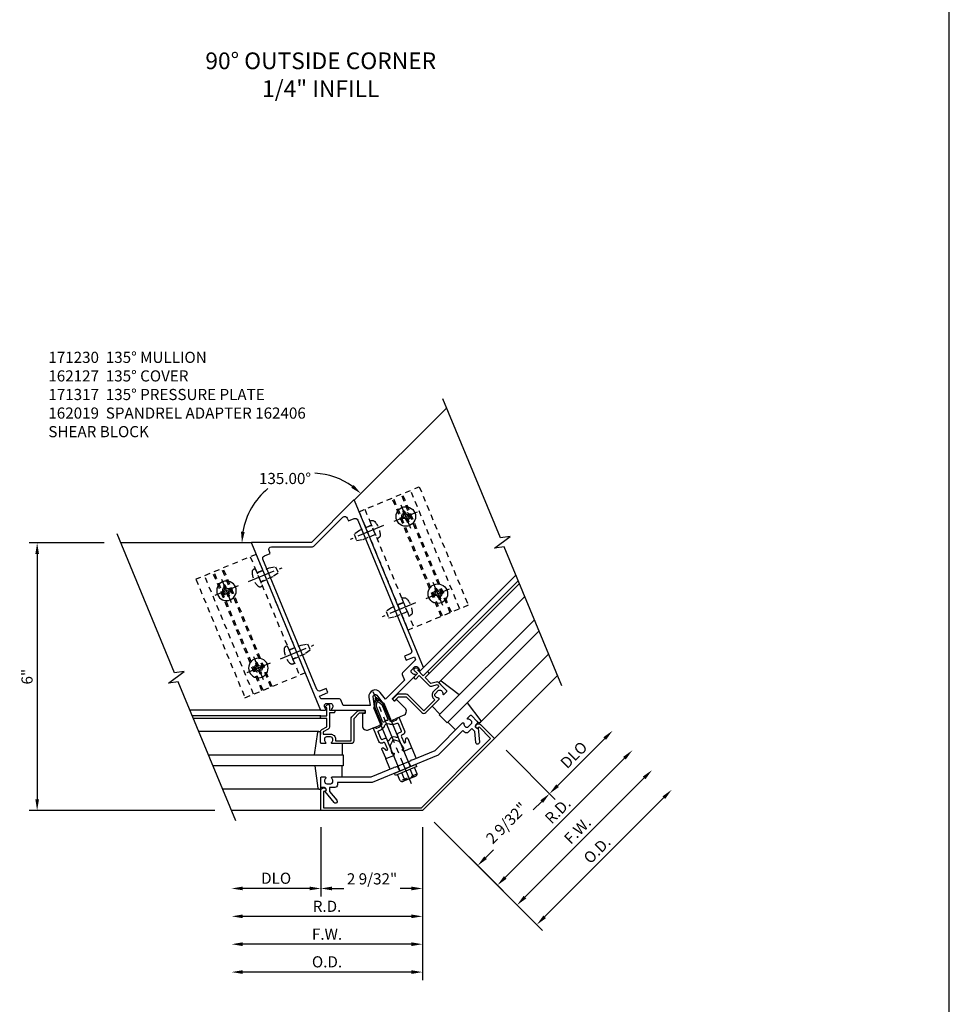
# Model space of a CAD drawing. Extents: x 0 to 136, y 0 to 88.
# Drawn here: x 34 to 55, y 37 to 59 of the extents above; entities that cross this region are included whole.
import ezdxf

# ---------------------------------------------------------------- set-up
doc = ezdxf.new("R2010")
doc.units = 0
doc.header["$LTSCALE"] = 0.5
doc.header["$MEASUREMENT"] = 0
doc.linetypes.add('CENTER', pattern=[2, 1.25, -0.25, 0.25, -0.25])
doc.linetypes.add('HIDDEN', pattern=[0.375, 0.25, -0.125])
doc.layers.get('0').update_dxf_attribs({"color": 4, "linetype": 'CONTINUOUS'})
for name, color, linetype in [('CENTER', 1, 'CENTER'), ('DIME', 2, 'CONTINUOUS'), ('HIDDEN', 3, 'HIDDEN'), ('TEXT', 3, 'CONTINUOUS')]:
    doc.layers.add(name, color=color, linetype=linetype)
doc.styles.get("Standard").update_dxf_attribs({"font": 'arial.ttf'})
doc.dimstyles.new('EXT_ON-OFF', dxfattribs={"dimscale": 2, "dimtxt": 0.125, "dimasz": 0.125, "dimexe": 0.09, "dimexo": 0.1875, "dimgap": 0.05, "dimtad": 3, "dimdec": 5, "dimzin": 3, "dimdsep": 46, "dimlunit": 5, "dimtxsty": 'Standard', "dimcen": 0, "dimse2": 1, "dimadec": 0, "dimazin": 0, "dimtfac": 1, "dimtdec": 4, "dimtofl": 0, "dimtmove": 0, "dimatfit": 0, "dimfxl": 1, "dimfrac": 2, "dimtolj": 1, "dimtzin": 3, "dimarcsym": 0})
doc.dimstyles.new('EXT_ON-ON', dxfattribs={"dimscale": 2, "dimtxt": 0.125, "dimasz": 0.125, "dimexe": 0.09, "dimexo": 0.1875, "dimgap": 0.05, "dimtad": 3, "dimdec": 5, "dimzin": 3, "dimdsep": 46, "dimlunit": 5, "dimtxsty": 'Standard', "dimcen": 0, "dimadec": 0, "dimazin": 0, "dimtfac": 1, "dimtdec": 4, "dimtofl": 0, "dimtmove": 0, "dimatfit": 0, "dimfxl": 1, "dimfrac": 2, "dimtolj": 1, "dimtzin": 3, "dimarcsym": 0})
doc.dimstyles.new('EXT_ON-ON$2', dxfattribs={"dimscale": 2, "dimtxt": 0.125, "dimasz": 0.125, "dimexe": 0.09, "dimexo": 0.1875, "dimgap": 0.05, "dimtad": 0, "dimtih": 1, "dimtoh": 1, "dimzin": 3, "dimdsep": 46, "dimtxsty": 'Standard', "dimcen": 0, "dimazin": 0, "dimtfac": 1, "dimtdec": 5, "dimtofl": 0, "dimtmove": 0, "dimatfit": 0, "dimfxl": 1, "dimfrac": 2, "dimtolj": 1, "dimtzin": 3, "dimarcsym": 0})
doc.dimstyles.new('EXT_ON-ONNL', dxfattribs={"dimscale": 2, "dimtxt": 0.125, "dimasz": 0.125, "dimexe": 0.09, "dimexo": 0.1875, "dimgap": 0.05, "dimtad": 3, "dimdec": 5, "dimzin": 3, "dimdsep": 46, "dimlunit": 5, "dimtxsty": 'Standard', "dimcen": 0, "dimadec": 0, "dimazin": 0, "dimtfac": 1, "dimtdec": 4, "dimtofl": 0, "dimtmove": 2, "dimatfit": 3, "dimfxl": 1, "dimfrac": 2, "dimtolj": 1, "dimtzin": 3, "dimarcsym": 0})

# ---------------------------------------------------------------- blocks, each defined once
blk = doc.blocks.new('B128396')
for p, q in [((0, 0.108), (0.294, 0.108)), ((0.294, 0.108), (0.437, 0.076)), ((0.437, 0.076), (0.437, -0.076)), ((0.294, -0.108), (0, -0.108)), ((0.437, -0.076), (0.294, -0.108))]:
    blk.add_line(p, q)
blk.add_lwpolyline([(-0.1, 0.159, -0.324799), (-0.026, 0.212), (0, 0.212), (0, -0.212), (-0.026, -0.212, -0.324799), (-0.1, -0.159, -0.158608)], format="xyb", close=True)
at = {"layer": 'CENTER'}
blk.add_line((-0.25, 0), (0.562, 0), dxfattribs=at)
blk = doc.blocks.new('*D90')
at = {"layer": 'DIME', "color": 0, "lineweight": -2, "transparency": 16777216}
for p, q in [((40.419, 40.734), (40.419, 39.178)), ((42.701, 40.733), (42.701, 39.178)), ((40.669, 39.358), (40.935, 39.358)), ((42.451, 39.358), (42.203, 39.358))]:
    blk.add_line(p, q, dxfattribs=at)
at = {"layer": 'DIME', "color": 0, "transparency": 16777216}
for points in [[(40.669, 39.4), (40.669, 39.317), (40.419, 39.358)], [(42.451, 39.4), (42.451, 39.317), (42.701, 39.358)]]:
    blk.add_solid(points, dxfattribs=at)
at = {"layer": 'DIME', "color": 0, "transparency": 16777216, "insert": (41.569, 39.574), "char_height": 0.25, "attachment_point": 5}
blk.add_mtext('\\A1;2 9/32"', dxfattribs=at)
blk = doc.blocks.new('*D91')
at = {"layer": 'DIME', "color": 0, "lineweight": -2, "transparency": 16777216}
for p, q in [((42.701, 40.733), (42.701, 37.303)), ((42.451, 37.483), (38.669, 37.483))]:
    blk.add_line(p, q, dxfattribs=at)
at = {"layer": 'DIME', "color": 0, "transparency": 16777216}
for points in [[(38.669, 37.525), (38.669, 37.442), (38.419, 37.483)], [(42.451, 37.525), (42.451, 37.442), (42.701, 37.483)]]:
    blk.add_solid(points, dxfattribs=at)
at = {"layer": 'DIME', "color": 0, "transparency": 16777216, "insert": (40.56, 37.713), "char_height": 0.25, "attachment_point": 5}
blk.add_mtext('\\A1;O.D.', dxfattribs=at)
blk = doc.blocks.new('*D92')
at = {"layer": 'DIME', "color": 0, "lineweight": -2, "transparency": 16777216}
for p, q in [((42.701, 40.733), (42.701, 37.928)), ((42.451, 38.108), (38.669, 38.108))]:
    blk.add_line(p, q, dxfattribs=at)
at = {"layer": 'DIME', "color": 0, "transparency": 16777216}
for points in [[(38.669, 38.15), (38.669, 38.067), (38.419, 38.108)], [(42.451, 38.15), (42.451, 38.067), (42.701, 38.108)]]:
    blk.add_solid(points, dxfattribs=at)
at = {"layer": 'DIME', "color": 0, "transparency": 16777216, "insert": (40.56, 38.333), "char_height": 0.25, "attachment_point": 5}
blk.add_mtext('\\A1;F.W.', dxfattribs=at)
blk = doc.blocks.new('*D93')
at = {"layer": 'DIME', "color": 0, "lineweight": -2, "transparency": 16777216}
for p, q in [((40.419, 40.734), (40.419, 39.178)), ((40.169, 39.358), (38.669, 39.358))]:
    blk.add_line(p, q, dxfattribs=at)
at = {"layer": 'DIME', "color": 0, "transparency": 16777216}
for points in [[(38.669, 39.4), (38.669, 39.317), (38.419, 39.358)], [(40.169, 39.4), (40.169, 39.317), (40.419, 39.358)]]:
    blk.add_solid(points, dxfattribs=at)
at = {"layer": 'DIME', "color": 0, "transparency": 16777216, "insert": (39.419, 39.588), "char_height": 0.25, "attachment_point": 5}
blk.add_mtext('\\A1;DLO', dxfattribs=at)
blk = doc.blocks.new('B162019')
blk.add_lwpolyline([(1.25, 1.105, 0.414214), (1.23, 1.125), (1.113, 1.125), (1.113, 1.3), (1.133, 1.3, 0.641869), (1.144, 1.325), (1.106, 1.37, 0.695143), (1.053, 1.35), (1.053, 1.25), (0.953, 1.25, 0.414214), (0.933, 1.23), (0.933, 1.21, 0.414214), (0.953, 1.19), (1.053, 1.19), (1.053, 0.878, 0.267949), (1.083, 0.826), (1.19, 0.764), (1.19, 0.71), (1.026, 0.71, 0.414214), (0.916, 0.6), (0.916, 0.56), (0.568, 0.56), (0.568, 1.057, 0.198912), (0.55, 1.099), (0.425, 1.224, 0.198912), (0.383, 1.242), (0.273, 1.242, 0.414214), (0.253, 1.222), (0.253, 1.202, 0.414214), (0.273, 1.182), (0.383, 1.182), (0.508, 1.057), (0.508, 0.56, 0.414214), (0.568, 0.5), (0.992, 0.5, 0.669376), (1.003, 0.526, -0.199773), (0.976, 0.589), (0.976, 0.6, -0.414214), (1.026, 0.65), (1.114, 0.65, -0.414214), (1.164, 0.6), (1.164, 0.589, -0.199773), (1.137, 0.526, 0.669376), (1.148, 0.5), (1.23, 0.5, 0.414214), (1.25, 0.52), (1.25, 0.764, 0.267949), (1.22, 0.816), (1.113, 0.878), (1.113, 1.065), (1.23, 1.065, 0.414214), (1.25, 1.085)], format="xyb", close=True)
blk = doc.blocks.new('B162127')
blk.add_lwpolyline([(-1.891, 0.16), (-2.03, -0.177), (0, -1.017), (2.03, -0.177), (1.891, 0.16), (1.872, 0.152, -1), (1.842, 0.226), (1.86, 0.234, -0.414214), (1.938, 0.201), (2.108, -0.209), (0, -1.082), (-2.108, -0.209), (-1.938, 0.201, -0.414214), (-1.86, 0.234), (-1.842, 0.226, -1), (-1.872, 0.152)], format="xyb", close=True)
blk = doc.blocks.new('*D94')
at = {"layer": 'DIME', "color": 0, "lineweight": -2, "transparency": 16777216}
for start, end in [(54.168, 87.2592), (128.8968, 170.832)]:
    blk.add_arc((40.215, 47.108), 1.564, start, end, dxfattribs=at)
at = {"layer": 'DIME', "color": 0, "transparency": 16777216}
for points in [[(41.158, 48.408), (41.104, 48.345), (41.321, 48.214)], [(38.713, 47.354), (38.63, 47.361), (38.651, 47.108)]]:
    blk.add_solid(points, dxfattribs=at)
at = {"layer": 'DIME', "color": 0, "transparency": 16777216, "insert": (39.617, 48.553), "char_height": 0.25, "attachment_point": 5}
blk.add_mtext('\\A1;135.00°', dxfattribs=at)
blk = doc.blocks.new('*D95')
at = {"layer": 'DIME', "color": 0, "lineweight": -2, "transparency": 16777216}
for p, q in [((35.558, 47.108), (33.878, 47.108)), ((34.058, 46.858), (34.058, 41.358)), ((38.044, 41.108), (33.878, 41.108))]:
    blk.add_line(p, q, dxfattribs=at)
at = {"layer": 'DIME', "color": 0, "transparency": 16777216}
for points in [[(34.017, 46.858), (34.1, 46.858), (34.058, 47.108)], [(34.017, 41.358), (34.1, 41.358), (34.058, 41.108)]]:
    blk.add_solid(points, dxfattribs=at)
at = {"layer": 'DIME', "color": 0, "transparency": 16777216, "insert": (33.831, 44.108), "char_height": 0.25, "attachment_point": 5, "rotation": 90}
blk.add_mtext('\\A1;6"', dxfattribs=at)
blk = doc.blocks.new('*D96')
at = {"layer": 'DIME', "color": 0, "lineweight": -2, "transparency": 16777216}
for p, q in [((45.728, 41.661), (46.789, 42.722)), ((44.579, 42.457), (45.679, 41.357))]:
    blk.add_line(p, q, dxfattribs=at)
at = {"layer": 'DIME', "color": 0, "transparency": 16777216}
for points in [[(46.76, 42.752), (46.818, 42.693), (46.966, 42.899)], [(45.699, 41.691), (45.758, 41.632), (45.551, 41.485)]]:
    blk.add_solid(points, dxfattribs=at)
at = {"layer": 'DIME', "color": 0, "transparency": 16777216, "insert": (46.096, 42.354), "char_height": 0.25, "attachment_point": 5, "rotation": 45}
blk.add_mtext('\\A1;DLO', dxfattribs=at)
blk = doc.blocks.new('*D97')
at = {"layer": 'DIME', "color": 0, "lineweight": -2, "transparency": 16777216}
for p, q in [((44.579, 42.457), (45.679, 41.357)), ((45.375, 41.308), (45.186, 41.12)), ((42.966, 40.843), (44.065, 39.744)), ((44.115, 40.048), (44.29, 40.223))]:
    blk.add_line(p, q, dxfattribs=at)
at = {"layer": 'DIME', "color": 0, "transparency": 16777216}
for points in [[(45.345, 41.337), (45.404, 41.278), (45.551, 41.485)], [(44.085, 40.077), (44.144, 40.018), (43.938, 39.871)]]:
    blk.add_solid(points, dxfattribs=at)
at = {"layer": 'DIME', "color": 0, "transparency": 16777216, "insert": (44.586, 40.824), "char_height": 0.25, "attachment_point": 5, "rotation": 45}
blk.add_mtext('\\A1;2 9/32"', dxfattribs=at)
blk = doc.blocks.new('*D98')
at = {"layer": 'DIME', "color": 0, "lineweight": -2, "transparency": 16777216}
for p, q in [((42.701, 40.733), (42.701, 38.553)), ((42.451, 38.733), (38.669, 38.733))]:
    blk.add_line(p, q, dxfattribs=at)
at = {"layer": 'DIME', "color": 0, "transparency": 16777216}
for points in [[(38.669, 38.775), (38.669, 38.692), (38.419, 38.733)], [(42.451, 38.775), (42.451, 38.692), (42.701, 38.733)]]:
    blk.add_solid(points, dxfattribs=at)
at = {"layer": 'DIME', "color": 0, "transparency": 16777216, "insert": (40.56, 38.958), "char_height": 0.25, "attachment_point": 5}
blk.add_mtext('\\A1;R.D.', dxfattribs=at)
blk = doc.blocks.new('*D99')
at = {"layer": 'DIME', "color": 0, "lineweight": -2, "transparency": 16777216}
for p, q in [((44.557, 39.606), (47.231, 42.28)), ((42.966, 40.843), (44.507, 39.302))]:
    blk.add_line(p, q, dxfattribs=at)
at = {"layer": 'DIME', "color": 0, "transparency": 16777216}
for points in [[(47.201, 42.31), (47.26, 42.251), (47.408, 42.457)], [(44.527, 39.635), (44.586, 39.576), (44.38, 39.429)]]:
    blk.add_solid(points, dxfattribs=at)
at = {"layer": 'DIME', "color": 0, "transparency": 16777216, "insert": (45.735, 41.102), "char_height": 0.25, "attachment_point": 5, "rotation": 45}
blk.add_mtext('\\A1;R.D.', dxfattribs=at)
blk = doc.blocks.new('*D100')
at = {"layer": 'DIME', "color": 0, "lineweight": -2, "transparency": 16777216}
for p, q in [((44.999, 39.164), (47.673, 41.838)), ((42.966, 40.843), (44.949, 38.86))]:
    blk.add_line(p, q, dxfattribs=at)
at = {"layer": 'DIME', "color": 0, "transparency": 16777216}
for points in [[(47.643, 41.868), (47.702, 41.809), (47.85, 42.015)], [(44.969, 39.193), (45.028, 39.134), (44.822, 38.987)]]:
    blk.add_solid(points, dxfattribs=at)
at = {"layer": 'DIME', "color": 0, "transparency": 16777216, "insert": (46.177, 40.66), "char_height": 0.25, "attachment_point": 5, "rotation": 45}
blk.add_mtext('\\A1;F.W.', dxfattribs=at)
blk = doc.blocks.new('*D101')
at = {"layer": 'DIME', "color": 0, "lineweight": -2, "transparency": 16777216}
for p, q in [((45.441, 38.722), (48.115, 41.396)), ((42.966, 40.843), (45.391, 38.418))]:
    blk.add_line(p, q, dxfattribs=at)
at = {"layer": 'DIME', "color": 0, "transparency": 16777216}
for points in [[(48.085, 41.426), (48.144, 41.367), (48.292, 41.573)], [(45.411, 38.751), (45.47, 38.693), (45.264, 38.545)]]:
    blk.add_solid(points, dxfattribs=at)
at = {"layer": 'DIME', "color": 0, "transparency": 16777216, "insert": (46.616, 40.221), "char_height": 0.25, "attachment_point": 5, "rotation": 45}
blk.add_mtext('\\A1;O.D.', dxfattribs=at)
blk = doc.blocks.new('B028843-H')
for p, q in [((-0.134, 0.018), (-0.084, 0.018)), ((-0.134, 0.018), (-0.134, -0.018)), ((-0.018, 0.134), (-0.018, 0.084)), ((-0.018, 0.134), (0.018, 0.134)), ((0.018, 0.134), (0.018, 0.084)), ((0.084, 0.018), (0.134, 0.018)), ((0.134, 0.018), (0.134, -0.018)), ((-0.134, -0.018), (-0.084, -0.018)), ((-0.018, -0.084), (-0.018, -0.134)), ((-0.018, -0.134), (0.018, -0.134)), ((0.018, -0.084), (0.018, -0.134)), ((0.084, -0.018), (0.134, -0.018))]:
    blk.add_line(p, q)
blk.add_circle((0, 0), 0.219)
for centre, start, end in [((-0.084, 0.084), 270, 0), ((0.084, 0.084), 180, 270), ((-0.084, -0.084), 0, 89.9999), ((0.084, -0.084), 90, 180)]:
    blk.add_arc(centre, 0.067, start, end)
at = {"layer": 'CENTER'}
for p, q in [((0, 0.281), (0, -0.281)), ((-0.281, 0), (0.281, 0))]:
    blk.add_line(p, q, dxfattribs=at)
blk = doc.blocks.new('B162406-T')
for p, q in [((1.25, 5.652), (1.25, 2.777)), ((2.052, 2.777), (2.052, 5.652)), ((2.082, 2.777), (2.082, 5.652)), ((2.272, 2.777), (2.272, 5.652)), ((2.302, 2.777), (2.302, 5.652)), ((2.502, 2.777), (2.502, 5.652))]:
    blk.add_line(p, q)
blk.add_lwpolyline([(1.25, 5.652), (2.71, 5.652), (2.71, 2.777), (1.25, 2.777)])
for centre in [(2.177, 5.152), (2.177, 3.277)]:
    blk.add_circle(centre, 0.091)
at = {"layer": 'HIDDEN'}
for p, q in [((1.39, 5.652), (1.39, 2.777)), ((1.39, 5.266), (1.25, 5.266)), ((1.39, 5.038), (1.25, 5.038)), ((1.39, 3.391), (1.25, 3.391)), ((1.39, 3.163), (1.25, 3.163))]:
    blk.add_line(p, q, dxfattribs=at)
blk = doc.blocks.new('B027850-M')
blk.add_line((-0.3, 0.15), (-0.3, 0.4))
blk.add_lwpolyline([(0.314, 0.4), (0.242, -0.103, -0.373552), (0.223, -0.12), (0.2, -0.12, -0.414214), (0.18, -0.1), (0.18, -0.056)], format="xyb")
blk = doc.blocks.new('B171017')
blk.add_lwpolyline([(1.776, 0.368, 0.199773), (1.727, 0.417, -0.669376), (1.727, 0.445), (1.803, 0.476, -0.414214), (1.829, 0.465), (1.9, 0.293, -0.414214), (1.884, 0.254), (1.847, 0.239, 0.758132), (1.858, 0.143), (1.763, -0.159, -1), (1.687, -0.135), (1.762, 0.104), (1.727, 0.189), (1.621, 0.146, -0.414214), (1.543, 0.178), (1.524, 0.225), (0.8, -0.074), (0.015, -0.074), (0, -0.059), (-0.015, -0.074), (-0.8, -0.074), (-1.524, 0.225), (-1.543, 0.178, -0.414214), (-1.621, 0.146), (-1.727, 0.189), (-1.762, 0.104), (-1.687, -0.135, -1), (-1.763, -0.159), (-1.858, 0.143, 0.758132), (-1.847, 0.239), (-1.884, 0.254, -0.414214), (-1.9, 0.293), (-1.829, 0.465, -0.414214), (-1.803, 0.476), (-1.727, 0.445, -0.669376), (-1.727, 0.417, 0.199773), (-1.776, 0.368), (-1.78, 0.359, 0.414214), (-1.753, 0.293), (-1.672, 0.259, 0.414214), (-1.606, 0.287), (-1.602, 0.296, 0.199773), (-1.602, 0.365, -0.669376), (-1.583, 0.385), (-0.775, 0.051), (-0.225, 0.051), (-0.21, 0.066), (-0.195, 0.051), (0.195, 0.051), (0.21, 0.066), (0.225, 0.051), (0.775, 0.051), (1.583, 0.385, -0.669376), (1.602, 0.365, 0.199773), (1.602, 0.296), (1.606, 0.287, 0.414214), (1.672, 0.259), (1.753, 0.293, 0.414214), (1.78, 0.359)], format="xyb", close=True)
blk = doc.blocks.new('B171317')
at = {"layer": 'HIDDEN'}
for p, q in [((-0.133, -0.074), (-0.133, 0.051)), ((0.133, -0.074), (0.133, 0.051))]:
    blk.add_line(p, q, dxfattribs=at)
blk.add_blockref('B171017', (0, 0))
blk = doc.blocks.new('B162130')
for points in [[(0.963, 1.037), (0.959, 1.046, -0.414214), (0.986, 1.112), (1.067, 1.146, -0.414214), (1.132, 1.118), (1.136, 1.109, -0.199773), (1.136, 1.04, 0.669376), (1.156, 1.02), (1.25, 1.059), (1.25, 5.114, 0.534511), (1.236, 5.123), (0, 4.611), (-1.236, 5.123, 0.534511), (-1.25, 5.114), (-1.25, 1.059), (-1.156, 1.02, 0.669376), (-1.136, 1.04, -0.199773), (-1.136, 1.109), (-1.132, 1.118, -0.414214), (-1.067, 1.146), (-0.986, 1.112, -0.414214), (-0.959, 1.046), (-0.963, 1.037, -0.199773), (-1.012, 0.988, 0.669376), (-1.012, 0.96), (-0.338, 0.681, -0.414214), (-0.333, 0.668), (-0.354, 0.616, -0.414214), (-0.367, 0.611), (-0.404, 0.626, 0.414214), (-0.417, 0.621), (-0.518, 0.377, 0.534511), (-0.426, 0.238), (-0.273, 0.238), (-0.258, 0.223), (-0.243, 0.238), (-0.17, 0.238), (-0.155, 0.223), (-0.14, 0.238), (-0.1, 0.238), (-0.1, 0.668), (-0.042, 0.887, -0.767327), (0.042, 0.887), (0.1, 0.668), (0.1, 0.238), (0.14, 0.238), (0.155, 0.223), (0.17, 0.238), (0.243, 0.238), (0.258, 0.223), (0.273, 0.238), (0.426, 0.238, 0.534511), (0.518, 0.377), (0.417, 0.621, 0.414214), (0.404, 0.626), (0.367, 0.611, -0.414214), (0.354, 0.616), (0.333, 0.668, -0.414214), (0.338, 0.681), (1.012, 0.96, 0.669376), (1.012, 0.988, -0.199773)], [(-0.95, 1.359), (-0.95, 1.459), (-1.09, 1.459, -0.414214), (-1.15, 1.519), (-1.15, 4.679, -0.414214), (-1.09, 4.739), (-0.95, 4.739), (-0.95, 4.806, -0.534511), (-0.867, 4.862), (-0.038, 4.519, 0.198912), (0.038, 4.519), (0.867, 4.862, -0.534511), (0.95, 4.806), (0.95, 4.739), (1.09, 4.739, -0.414214), (1.15, 4.679), (1.15, 1.519, -0.414214), (1.09, 1.459), (0.95, 1.459), (0.95, 1.359), (1.15, 1.359), (1.15, 1.288), (0.764, 1.128, 0.303347), (0.745, 1.1), (0.745, 0.958), (0.188, 0.727), (0.138, 0.912, 0.767327), (-0.138, 0.912), (-0.188, 0.727), (-0.745, 0.958), (-0.745, 1.1, 0.303347), (-0.764, 1.128), (-1.15, 1.288), (-1.15, 1.359)]]:
    blk.add_lwpolyline(points, format="xyb", close=True)
blk = doc.blocks.new('B162310-M')
for p, q in [((-0.313, -0.25), (-0.313, 0)), ((0.313, 0), (0.313, -0.25))]:
    blk.add_line(p, q)
blk = doc.blocks.new('B171300M')
for points in [[(0.747, 0.277), (0.721, 0.251, 0.198912), (0.715, 0.237), (0.715, 0.163, 0.198912), (0.721, 0.149), (0.741, 0.129, -0.198912), (0.744, 0.121), (0.744, 0.106, 0.453546), (0.757, 0.094, -0.007471), (0.804, 0.1), (1.174, 0.1), (1.261, 0.05, -0.57735), (1.261, -0.05), (1.174, -0.1), (0.804, -0.1, -0.007471), (0.757, -0.094, 0.453546), (0.744, -0.106), (0.744, -0.121, -0.198912), (0.741, -0.129), (0.721, -0.149, 0.198912), (0.715, -0.163), (0.715, -0.237, 0.198912), (0.721, -0.251), (0.747, -0.277, -0.198912), (0.75, -0.285), (0.75, -0.301, -0.414214), (0.738, -0.313), (0.42, -0.313, -0.414214), (0.357, -0.25), (0.357, -0.226, 0.414214), (0.326, -0.195), (0.19, -0.195, 0.414214), (0.17, -0.215), (0.17, -0.223, 0.414214), (0.19, -0.243), (0.193, -0.243, -0.131652), (0.203, -0.246), (0.247, -0.271, -0.267949), (0.257, -0.288), (0.257, -0.293, -0.414214), (0.237, -0.313), (0.012, -0.313, -0.414214), (0, -0.301), (0, -0.133, -0.267949), (0.01, -0.116), (0.038, -0.1, -0.57735), (0.05, -0.106), (0.05, -0.127, 0.466308), (0.073, -0.146), (0.232, -0.118, 0.176327), (0.243, -0.112), (0.316, -0.025, 0.36397), (0.316, 0.025), (0.243, 0.112, 0.176327), (0.232, 0.118), (0.073, 0.146, 0.466308), (0.05, 0.127), (0.05, 0.106, -0.57735), (0.038, 0.1), (0.01, 0.116, -0.267949), (0, 0.133), (0, 0.301, -0.414214), (0.012, 0.313), (0.237, 0.313, -0.414214), (0.257, 0.293), (0.257, 0.288, -0.267949), (0.247, 0.271), (0.203, 0.246, -0.131652), (0.193, 0.243), (0.19, 0.243, 0.414214), (0.17, 0.223), (0.17, 0.215, 0.414214), (0.19, 0.195), (0.326, 0.195, 0.414214), (0.357, 0.226), (0.357, 0.25, -0.414214), (0.42, 0.313), (0.738, 0.313, -0.414214), (0.75, 0.301), (0.75, 0.285, -0.198912)], [(0.388, 0.124, 0.414214), (0.428, 0.164), (0.428, 0.222, -0.414214), (0.448, 0.242), (0.624, 0.242, -0.414214), (0.644, 0.222), (0.644, 0.173, 0.109518), (0.652, 0.14), (0.679, 0.08, 0.092094), (0.696, 0.057, -0.424958), (0.696, -0.057, 0.092094), (0.679, -0.08), (0.652, -0.14, 0.109518), (0.644, -0.173), (0.644, -0.222, -0.414214), (0.624, -0.242), (0.448, -0.242, -0.414214), (0.428, -0.222), (0.428, -0.164, 0.414214), (0.388, -0.124), (0.367, -0.124, -0.63707), (0.352, -0.092), (0.37, -0.071, 0.36397), (0.37, 0.071), (0.352, 0.092, -0.63707), (0.367, 0.124)], [(1.243, -0.019), (1.163, -0.065), (0.806, -0.065, -0.001063), (0.799, -0.064, -0.506849), (0.783, -0.036, 0.103752), (0.791, 0, 0.103752), (0.783, 0.036, -0.506849), (0.799, 0.064, -0.001063), (0.806, 0.065), (1.163, 0.065), (1.243, 0.019, -0.57735)]]:
    blk.add_lwpolyline(points, format="xyb", close=True)
blk = doc.blocks.new('B128960')
for p, q in [((-0.05, -0.26), (-0.05, 0.26)), ((-0.05, 0.26), (0, 0.26)), ((0, -0.26), (0, 0.26)), ((-0.24, -0.153), (-0.24, 0.156)), ((-0.205, 0.206), (-0.05, 0.206)), ((-0.205, 0.105), (-0.05, 0.105)), ((0, 0.125), (1.533, 0.125)), ((1.75, 0), (1.533, 0.125)), ((1.75, 0), (1.533, -0.125)), ((-0.205, -0.101), (-0.05, -0.101)), ((-0.205, -0.203), (-0.05, -0.203)), ((0, -0.125), (1.533, -0.125)), ((-0.05, -0.26), (0, -0.26))]:
    blk.add_line(p, q)
for centre, radius, start, end in [((-0.186, 0.155), 0.0543, 110.9107, 249.0893), ((-0.071, 0.002), 0.169, 142.5556, 217.4444), ((-0.186, -0.152), 0.0543, 110.9107, 249.0893)]:
    blk.add_arc(centre, radius, start, end)
at = {"layer": 'CENTER'}
blk.add_line((-0.365, 0), (1.875, 0), dxfattribs=at)
at = {"layer": 'HIDDEN'}
for p, q in [((-0.228, 0.19), (-0.209, 0.19)), ((-0.209, -0.187), (-0.209, 0.19)), ((-0.228, -0.187), (-0.209, -0.187))]:
    blk.add_line(p, q, dxfattribs=at)

msp = doc.modelspace()

# ---------------------------------------------------------------- linework, layer by layer
for p, q in [((54.516682, 8.375), (54.516682, 82.802672)), ((41.171954, 48.065202), (43.243077, 50.136325)), ((38.862255, 47.108494), (35.933245, 47.108494)), ((42.725255, 44.315202), (44.796377, 46.386325)), ((42.811297, 44.224815), (44.848053, 46.26157)), ((42.853724, 44.182389), (44.872905, 46.20157)), ((43.094813, 44.005938), (44.9952, 45.906325)), ((45.210591, 45.386325), (43.076908, 43.252642)), ((43.253685, 43.075866), (45.314144, 45.136325)), ((44.00488, 43.09167), (45.529535, 44.616325)), ((44.314144, 42.722112), (45.728358, 44.136325)), ((40.415556, 43.358494), (37.486546, 43.358494)), ((40.418628, 43.233739), (37.538221, 43.233739)), ((40.418628, 43.173739), (37.563074, 43.173739)), ((43.076908, 43.252642), (43.253685, 43.075866)), ((40.372921, 42.878494), (37.685369, 42.878494)), ((37.90076, 42.358494), (40.918243, 42.358494)), ((40.918243, 42.358494), (40.918243, 42.108494)), ((40.918243, 42.108494), (38.004313, 42.108494)), ((40.375892, 41.588494), (38.219704, 41.588494)), ((40.418527, 41.108494), (38.418527, 41.108494))]:
    msp.add_line(p, q)
for points in [[(45.824029, 43.905355), (44.532472, 47.023449), (44.316125, 46.991115), (44.668078, 47.251547), (44.45173, 47.219213), (43.160174, 50.337307)], [(38.514198, 40.877524), (37.222641, 43.995617), (37.006294, 43.963284), (37.358246, 44.223715), (37.141899, 44.191382), (35.850343, 47.309475)]]:
    msp.add_lwpolyline(points)

# ---------------------------------------------------------------- block references
for name, p, rotation in [('B162130', (41.975653, 42.858494), 22.5000000000001), ('B028843-H', (42.326107, 47.701199), 22.5000000000001), ('B028843-H', (43.043638, 45.968925), 22.5000000000001), ('B162019', (42.725255, 42.547435), 45.00000000000029), ('B128960', (42.31482, 42.039673), 112.5000000000001), ('B171300M', (42.171314, 42.386127), 112.5000000000001), ('B027850-M', (43.762601, 43.019096), 45), ('B162127', (42.286313, 42.108494), 22.5000000000001), ('B171317', (42.286313, 42.108494), 22.5000000000001), ('B027850-M', (40.595556, 42.758494), 180), ('B162310-M', (42.171314, 42.386127), 22.5000000000001)]:
    msp.add_blockref(name, p, dxfattribs=dict(rotation=rotation))
at = {"xscale": -1}
for name, p, rotation in [('B028843-H', (38.303535, 46.034995), 22.50000000000016), ('B028843-H', (39.021067, 44.302721), 22.50000000000016), ('B027850-M', (43.02224, 43.763659), 225), ('B162019', (41.665556, 42.108494), 359.9999999999996)]:
    msp.add_blockref(name, p, dxfattribs=dict(at, rotation=rotation))
msp.add_blockref('B027850-M', (40.598527, 41.708494), dxfattribs=at)
at = {"layer": 'HIDDEN', "rotation": 22.5000000000001}
for name, p in [('B162406-T', (42.286313, 42.108494)), ('B128396', (39.030698, 46.336196)), ('B128396', (39.74823, 44.603922))]:
    msp.add_blockref(name, p, dxfattribs=at)
at = {"layer": 'HIDDEN', "xscale": -1, "rotation": 22.50000000000016}
for name, p in [('B128396', (41.598944, 47.399998)), ('B162406-T', (42.286313, 42.108494)), ('B128396', (42.316475, 45.667724))]:
    msp.add_blockref(name, p, dxfattribs=at)

# ---------------------------------------------------------------- texts
at = {"layer": 'TEXT'}
for s, insert, char_height, width, attachment_point in [('90%%D OUTSIDE CORNER 1/4" INFILL', (40.418527, 58.108494), 0.375, 5.68204297, 2), ('171230  135%%D MULLION \\P162127  135%%D COVER \\P171317  135%%D PRESSURE PLATE 162019  SPANDREL ADAPTER 162406  SHEAR BLOCK', (34.309231, 51.395325), 0.25, 5.77858831, 1)]:
    msp.add_mtext(s, dxfattribs=dict(at, insert=insert, char_height=char_height, width=width, attachment_point=attachment_point))

# ---------------------------------------------------------------- dimensions: what is measured, and where the dimension line sits
at = {"layer": 'DIME'}
dim = msp.add_angular_dim_2l(base=(40.215245, 48.672553), line1=((41.171954, 48.065202), (43.243077, 50.136325)), line2=((38.862255, 47.108494), (35.933245, 47.108494)), dimstyle='EXT_ON-ON$2', override={"dimadec": 2}, dxfattribs=at)
dim.commit()
dim.dimension.update_dxf_attribs({"geometry": '*D94', "text_midpoint": (39.616706, 48.553496)})
dim = msp.add_linear_dim(base=(34.058245, 41.108494), p1=(35.933245, 47.108494), p2=(38.418527, 41.108494), angle=270, dimstyle='EXT_ON-ON', override={"dimpost": '"'}, dxfattribs=at)
dim.commit()
dim.dimension.update_dxf_attribs({"geometry": '*D95', "text_midpoint": (33.830602, 44.108494)})
for base, p1, p2, angle, text, picture, middle in [((47.407737, 42.456946), (42.700527, 41.108494), (45.728358, 44.136325), 225, 'R.D.', '*D99', (45.734722, 41.10213)), ((47.849678, 42.015005), (42.700527, 41.108494), (45.728358, 44.136325), 45, 'F.W.', '*D100', (46.176664, 40.660188)), ((48.29162, 41.573063), (42.700527, 41.108494), (45.728358, 44.136325), 45, 'O.D.', '*D101', (46.615531, 40.221321)), ((46.965795, 42.898888), (44.31386, 42.722112), (45.728358, 44.136325), 45, 'DLO', '*D96', (46.096443, 42.353884)), ((38.418527, 39.358494), (40.418728, 41.108695), (38.418527, 41.108494), 0, 'DLO', '*D93', (39.418627, 39.587842)), ((38.418527, 37.483494), (42.700527, 41.108494), (38.418527, 41.108494), 0, 'O.D.', '*D91', (40.559527, 37.712842)), ((38.418527, 38.108494), (42.700527, 41.108494), (38.418527, 41.108494), 0, 'F.W.', '*D92', (40.559527, 38.333494)), ((38.418527, 38.733494), (42.700527, 41.108494), (38.418527, 41.108494), 180, 'R.D.', '*D98', (40.559527, 38.958494))]:
    dim = msp.add_linear_dim(base=base, p1=p1, p2=p2, angle=angle, text=text, dimstyle='EXT_ON-OFF', override={"dimpost": '"'}, dxfattribs=at)
    dim.commit()
    dim.dimension.update_dxf_attribs({"geometry": picture, "text_midpoint": middle})
for base, p2, angle, picture, middle in [((45.551439, 41.484533), (44.31386, 42.722112), 45, '*D97', (44.585524, 40.823504)), ((40.418728, 39.358494), (40.418728, 41.108695), 0, '*D90', (41.569151, 39.574081))]:
    dim = msp.add_linear_dim(base=base, p1=(42.700527, 41.108494), p2=p2, angle=angle, dimstyle='EXT_ON-ONNL', override={"dimpost": '"'}, dxfattribs=at)
    dim.commit()
    dim.dimension.update_dxf_attribs({"geometry": picture, "text_midpoint": middle, "dimtype": 160})

doc.saveas('drawing.dxf')
